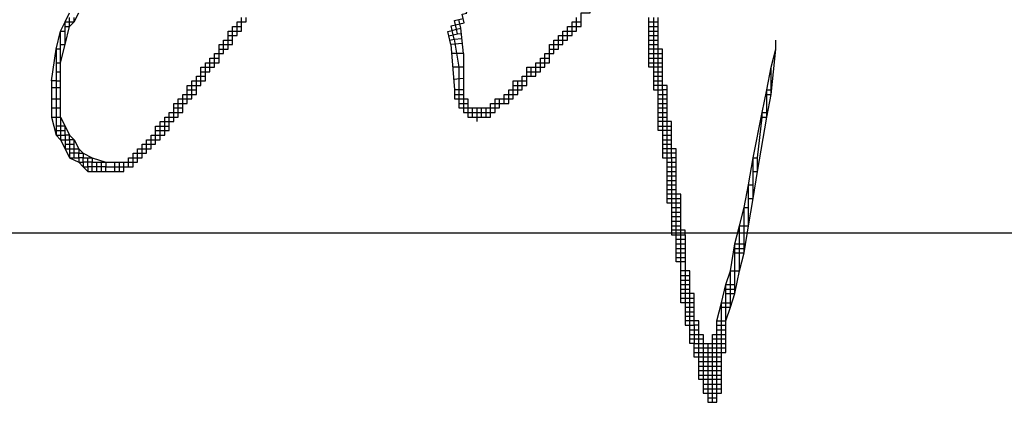
# Model space of a CAD drawing. Extents: x 1073267 to 3357714, y 298596 to 1101993.
# Drawn here: x 1612011 to 1612838, y 312054 to 312375 of the extents above; entities that cross this region are included whole.
import ezdxf

# ---------------------------------------------------------------- set-up
doc = ezdxf.new("R2010")
doc.units = 0
doc.header["$MEASUREMENT"] = 0
doc.layers.get('0').update_dxf_attribs({"linetype": 'CONTINUOUS'})
doc.layers.add('C-SHEET-TTLB', color=11, linetype='CONTINUOUS')

# ---------------------------------------------------------------- blocks, each defined once
blk = doc.blocks.new('_label_A1_2019')
at = {"color": 94, "linetype": 'Continuous'}
blk.add_line((-9045.31, 12908.1), (-2045.31, 12908.1), dxfattribs=at)
blk = doc.blocks.new('钱宝留')
at = {"color": 211, "lineweight": 30}
for p, q in [((-52637.51, 1507250.97), (-52633.71, 1507258.57)), ((-52629.91, 1507250.97), (-52626.11, 1507258.57)), ((-52645.11, 1507228.17), (-52641.31, 1507243.37)), ((-52641.31, 1507243.37), (-52637.51, 1507250.97)), ((-52637.51, 1507231.97), (-52633.71, 1507247.17)), ((-52633.71, 1507247.17), (-52629.91, 1507250.97)), ((-52303.11, 1507224.37), (-52305.22, 1507245.64)), ((-52310.91, 1507236.52), (-52304.38, 1507237.17)), ((-52310.91, 1507236.52), (-52306.91, 1507212.97)), ((-52308.06, 1507241.08), (-52304.8, 1507241.41)), ((-52648.91, 1507201.57), (-52645.11, 1507228.17)), ((-52641.31, 1507216.77), (-52637.51, 1507231.97)), ((-52303.97, 1507233.03), (-52313.75, 1507231.97)), ((-52313.75, 1507231.97), (-52310.71, 1507193.97)), ((-52044.71, 1507212.97), (-52040.91, 1507228.17)), ((-52044.71, 1507190.17), (-52040.91, 1507228.17)), ((-52303.11, 1507224.37), (-52313.14, 1507224.37)), ((-52641.31, 1507171.17), (-52641.31, 1507216.77)), ((-52306.91, 1507212.97), (-52312.23, 1507212.97)), ((-52048.51, 1507193.97), (-52044.71, 1507212.97)), ((-52645.11, 1507209.17), (-52641.31, 1507209.17)), ((-52645.11, 1507201.57), (-52641.31, 1507201.57)), ((-52303.11, 1507203.47), (-52311.42, 1507202.8)), ((-52648.91, 1507195.87), (-52641.31, 1507195.87)), ((-52052.31, 1507174.97), (-52048.51, 1507193.97)), ((-52648.91, 1507186.37), (-52641.31, 1507186.37)), ((-52048.51, 1507171.17), (-52044.71, 1507190.17)), ((-52648.91, 1507178.77), (-52641.31, 1507178.77)), ((-52648.91, 1507171.17), (-52645.11, 1507155.97)), ((-52641.31, 1507171.17), (-52637.51, 1507163.57)), ((-52059.91, 1507136.97), (-52052.31, 1507174.97)), ((-52056.11, 1507125.57), (-52048.51, 1507171.17)), ((-52637.51, 1507163.57), (-52633.71, 1507155.97)), ((-52645.11, 1507155.97), (-52641.31, 1507152.17)), ((-52641.31, 1507152.17), (-52637.51, 1507144.57)), ((-52633.71, 1507155.97), (-52629.91, 1507152.17)), ((-52629.91, 1507152.17), (-52626.11, 1507144.57)), ((-52637.51, 1507144.57), (-52633.71, 1507136.97)), ((-52626.11, 1507144.57), (-52622.31, 1507140.77)), ((-52633.71, 1507136.97), (-52626.11, 1507133.17)), ((-52622.31, 1507140.77), (-52614.71, 1507136.97)), ((-52614.71, 1507136.97), (-52603.31, 1507133.17)), ((-52063.71, 1507114.17), (-52059.91, 1507136.97)), ((-52626.11, 1507133.17), (-52622.31, 1507129.37)), ((-52622.31, 1507129.37), (-52618.51, 1507125.57)), ((-52603.31, 1507133.17), (-52595.71, 1507133.17)), ((-52059.91, 1507102.77), (-52056.11, 1507125.57)), ((-52067.51, 1507095.17), (-52063.71, 1507114.17)), ((-52063.71, 1507079.97), (-52059.91, 1507102.77)), ((-52071.31, 1507079.97), (-52067.51, 1507095.17)), ((-52075.11, 1507064.77), (-52071.31, 1507079.97)), ((-52067.51, 1507057.17), (-52063.71, 1507079.97)), ((-52078.91, 1507041.97), (-52075.11, 1507064.77)), ((-52071.31, 1507041.97), (-52067.51, 1507057.17)), ((-52082.71, 1507030.57), (-52078.91, 1507041.97)), ((-52075.11, 1507022.97), (-52071.31, 1507041.97)), ((-52086.51, 1507015.37), (-52082.71, 1507030.57)), ((-52078.91, 1507011.57), (-52075.11, 1507022.97)), ((-52090.31, 1507000.17), (-52086.51, 1507015.37)), ((-52082.71, 1507000.17), (-52078.91, 1507011.57))]:
    blk.add_line(p, q, dxfattribs=at)
for points in [[(-52116.91, 1507049.57), (-52120.71, 1507049.57), (-52124.51, 1507049.57), (-52124.51, 1507053.37), (-52124.51, 1507057.17), (-52124.51, 1507060.97), (-52124.51, 1507064.77), (-52124.51, 1507068.57), (-52124.51, 1507072.37), (-52124.51, 1507076.17), (-52124.51, 1507079.97), (-52124.51, 1507083.77), (-52124.51, 1507087.57), (-52124.51, 1507091.37), (-52124.51, 1507095.17), (-52124.51, 1507098.97), (-52124.51, 1507102.77), (-52124.51, 1507106.57), (-52124.51, 1507110.37), (-52124.51, 1507114.17), (-52124.51, 1507117.97), (-52124.51, 1507121.77), (-52124.51, 1507125.57), (-52124.51, 1507129.37), (-52124.51, 1507133.17), (-52124.51, 1507136.97), (-52124.51, 1507140.77), (-52124.51, 1507144.57), (-52128.31, 1507144.57), (-52128.31, 1507148.37), (-52128.31, 1507152.17), (-52128.31, 1507155.97), (-52128.31, 1507159.77), (-52132.11, 1507159.77), (-52135.91, 1507159.77), (-52139.71, 1507159.77), (-52139.71, 1507163.57), (-52139.71, 1507167.37), (-52139.71, 1507171.17), (-52139.71, 1507174.97), (-52139.71, 1507178.77), (-52139.71, 1507182.57), (-52139.71, 1507186.37), (-52139.71, 1507190.17), (-52139.71, 1507193.97), (-52139.71, 1507197.77), (-52139.71, 1507201.57), (-52139.71, 1507205.37), (-52139.71, 1507209.17), (-52139.71, 1507212.97), (-52139.71, 1507216.77), (-52139.71, 1507220.57), (-52139.71, 1507224.37), (-52139.71, 1507228.17), (-52139.71, 1507231.97), (-52139.71, 1507235.77), (-52139.71, 1507239.57), (-52139.71, 1507243.37), (-52139.71, 1507247.17), (-52139.71, 1507250.97), (-52139.71, 1507254.77)], [(-52143.51, 1507254.77), (-52143.51, 1507250.97), (-52143.51, 1507247.17), (-52143.51, 1507243.37), (-52143.51, 1507239.57), (-52143.51, 1507235.77), (-52143.51, 1507231.97), (-52143.51, 1507228.17), (-52143.51, 1507224.37), (-52143.51, 1507220.57), (-52143.51, 1507216.77), (-52143.51, 1507212.97), (-52143.51, 1507209.17), (-52143.51, 1507205.37), (-52143.51, 1507201.57), (-52143.51, 1507197.77), (-52143.51, 1507193.97), (-52139.71, 1507193.97), (-52135.91, 1507193.97), (-52135.91, 1507190.17), (-52135.91, 1507186.37), (-52135.91, 1507182.57), (-52135.91, 1507178.77), (-52135.91, 1507174.97), (-52135.91, 1507171.17), (-52135.91, 1507167.37), (-52135.91, 1507163.57), (-52135.91, 1507159.77), (-52135.91, 1507155.97), (-52135.91, 1507152.17), (-52135.91, 1507148.37), (-52135.91, 1507144.57), (-52135.91, 1507140.77), (-52135.91, 1507136.97), (-52132.11, 1507136.97), (-52128.31, 1507136.97), (-52128.31, 1507133.17), (-52128.31, 1507129.37), (-52128.31, 1507125.57), (-52128.31, 1507121.77), (-52128.31, 1507117.97), (-52128.31, 1507114.17), (-52128.31, 1507110.37), (-52128.31, 1507106.57), (-52128.31, 1507102.77), (-52128.31, 1507098.97), (-52128.31, 1507095.17), (-52128.31, 1507091.37), (-52128.31, 1507087.57), (-52128.31, 1507083.77), (-52128.31, 1507079.97), (-52128.31, 1507076.17), (-52128.31, 1507072.37), (-52124.51, 1507072.37), (-52120.71, 1507072.37), (-52116.91, 1507072.37), (-52116.91, 1507068.57), (-52116.91, 1507064.77), (-52116.91, 1507060.97), (-52116.91, 1507057.17), (-52116.91, 1507053.37), (-52116.91, 1507049.57), (-52116.91, 1507045.77), (-52116.91, 1507041.97), (-52116.91, 1507038.17), (-52116.91, 1507034.37), (-52116.91, 1507030.57), (-52116.91, 1507026.77), (-52116.91, 1507022.97), (-52116.91, 1507019.17), (-52116.91, 1507015.37), (-52116.91, 1507011.57), (-52116.91, 1507007.77), (-52116.91, 1507003.97), (-52116.91, 1507000.17), (-52116.91, 1506996.37), (-52113.11, 1506996.37), (-52109.31, 1506996.37), (-52109.31, 1506992.57), (-52109.31, 1506988.77), (-52109.31, 1506984.97), (-52109.31, 1506981.17), (-52105.51, 1506981.17), (-52101.71, 1506981.17), (-52101.71, 1506977.37), (-52101.71, 1506973.57), (-52101.71, 1506969.77), (-52101.71, 1506965.97), (-52101.71, 1506962.17), (-52101.71, 1506958.37), (-52101.71, 1506954.57), (-52101.71, 1506950.77), (-52101.71, 1506946.97), (-52101.71, 1506943.17), (-52101.71, 1506939.37), (-52097.91, 1506939.37), (-52094.11, 1506939.37), (-52090.31, 1506939.37), (-52086.51, 1506939.37), (-52086.51, 1506943.17), (-52086.51, 1506946.97), (-52086.51, 1506950.77), (-52086.51, 1506954.57), (-52086.51, 1506958.37), (-52086.51, 1506962.17), (-52086.51, 1506965.97), (-52086.51, 1506969.77), (-52086.51, 1506973.57), (-52086.51, 1506977.37), (-52086.51, 1506981.17), (-52086.51, 1506984.97), (-52086.51, 1506988.77), (-52086.51, 1506992.57), (-52086.51, 1506996.37), (-52086.51, 1507000.17), (-52086.51, 1507003.97), (-52086.51, 1507007.77), (-52086.51, 1507011.57), (-52086.51, 1507015.37), (-52082.71, 1507015.37), (-52082.71, 1507019.17), (-52082.71, 1507022.97), (-52082.71, 1507026.77), (-52082.71, 1507030.57), (-52078.91, 1507030.57), (-52075.11, 1507030.57)], [(-52315.47, 1507239.37), (-52316.32, 1507243.07), (-52312.62, 1507243.93), (-52313.48, 1507247.63), (-52309.77, 1507248.49), (-52310.63, 1507252.19), (-52306.93, 1507253.05)], [(-52313.75, 1507231.97), (-52314.61, 1507235.67), (-52310.91, 1507236.52), (-52311.76, 1507240.23), (-52308.06, 1507241.08), (-52308.92, 1507244.79), (-52305.22, 1507245.64), (-52306.07, 1507249.34), (-52302.37, 1507250.2), (-52303.23, 1507253.9)], [(-52508.31, 1507228.17), (-52504.51, 1507228.17), (-52504.51, 1507231.97), (-52500.71, 1507231.97), (-52496.91, 1507231.97), (-52496.91, 1507235.77), (-52496.91, 1507239.57), (-52496.91, 1507243.37), (-52493.11, 1507243.37), (-52489.31, 1507243.37), (-52489.31, 1507247.17), (-52489.31, 1507250.97), (-52485.51, 1507250.97), (-52485.51, 1507254.77)], [(-52086.51, 1506950.77), (-52090.31, 1506950.77), (-52094.11, 1506950.77), (-52097.91, 1506950.77), (-52101.71, 1506950.77), (-52105.51, 1506950.77), (-52105.51, 1506954.57), (-52105.51, 1506958.37), (-52105.51, 1506962.17), (-52105.51, 1506965.97), (-52105.51, 1506969.77), (-52105.51, 1506973.57), (-52105.51, 1506977.37), (-52105.51, 1506981.17), (-52105.51, 1506984.97), (-52105.51, 1506988.77), (-52105.51, 1506992.57), (-52105.51, 1506996.37), (-52105.51, 1507000.17), (-52109.31, 1507000.17), (-52109.31, 1507003.97), (-52109.31, 1507007.77), (-52109.31, 1507011.57), (-52109.31, 1507015.37), (-52113.11, 1507015.37), (-52116.91, 1507015.37), (-52120.71, 1507015.37), (-52120.71, 1507019.17), (-52120.71, 1507022.97), (-52120.71, 1507026.77), (-52120.71, 1507030.57), (-52120.71, 1507034.37), (-52120.71, 1507038.17), (-52120.71, 1507041.97), (-52120.71, 1507045.77), (-52120.71, 1507049.57), (-52120.71, 1507053.37), (-52120.71, 1507057.17), (-52120.71, 1507060.97), (-52120.71, 1507064.77), (-52120.71, 1507068.57), (-52120.71, 1507072.37), (-52120.71, 1507076.17), (-52120.71, 1507079.97), (-52120.71, 1507083.77), (-52120.71, 1507087.57), (-52120.71, 1507091.37), (-52120.71, 1507095.17), (-52120.71, 1507098.97), (-52124.51, 1507098.97), (-52128.31, 1507098.97), (-52132.11, 1507098.97), (-52132.11, 1507102.77), (-52132.11, 1507106.57), (-52132.11, 1507110.37), (-52132.11, 1507114.17), (-52132.11, 1507117.97), (-52132.11, 1507121.77), (-52132.11, 1507125.57), (-52132.11, 1507129.37), (-52132.11, 1507133.17), (-52132.11, 1507136.97), (-52132.11, 1507140.77), (-52132.11, 1507144.57), (-52132.11, 1507148.37), (-52132.11, 1507152.17), (-52132.11, 1507155.97), (-52132.11, 1507159.77), (-52132.11, 1507163.57), (-52132.11, 1507167.37), (-52132.11, 1507171.17), (-52132.11, 1507174.97), (-52132.11, 1507178.77), (-52132.11, 1507182.57), (-52132.11, 1507186.37), (-52132.11, 1507190.17), (-52132.11, 1507193.97), (-52132.11, 1507197.77), (-52135.91, 1507197.77), (-52135.91, 1507201.57), (-52135.91, 1507205.37), (-52135.91, 1507209.17), (-52135.91, 1507212.97), (-52139.71, 1507212.97), (-52143.51, 1507212.97), (-52147.31, 1507212.97), (-52147.31, 1507216.77), (-52147.31, 1507220.57), (-52147.31, 1507224.37), (-52147.31, 1507228.17), (-52147.31, 1507231.97), (-52147.31, 1507235.77), (-52147.31, 1507239.57), (-52147.31, 1507243.37), (-52147.31, 1507247.17), (-52147.31, 1507250.97), (-52147.31, 1507254.77)], [(-52249.91, 1507209.17), (-52246.11, 1507209.17), (-52242.31, 1507209.17), (-52242.31, 1507212.97), (-52242.31, 1507216.77), (-52238.51, 1507216.77), (-52238.51, 1507220.57), (-52234.71, 1507220.57), (-52234.71, 1507224.37), (-52230.91, 1507224.37), (-52230.91, 1507228.17), (-52230.91, 1507231.97), (-52227.11, 1507231.97), (-52227.11, 1507235.77), (-52223.31, 1507235.77), (-52223.31, 1507239.57), (-52219.51, 1507239.57), (-52219.51, 1507243.37), (-52215.71, 1507243.37), (-52215.71, 1507247.17), (-52211.91, 1507247.17), (-52211.91, 1507250.97), (-52208.11, 1507250.97), (-52208.11, 1507254.77)], [(-52645.11, 1507216.77), (-52641.31, 1507216.77), (-52641.31, 1507220.57), (-52641.31, 1507224.37), (-52641.31, 1507228.17), (-52641.31, 1507231.97), (-52637.51, 1507231.97), (-52637.51, 1507235.77), (-52637.51, 1507239.57), (-52637.51, 1507243.37), (-52637.51, 1507247.17), (-52637.51, 1507250.97), (-52633.71, 1507250.97), (-52633.71, 1507254.77)], [(-52314.61, 1507235.67), (-52315.47, 1507239.37), (-52311.76, 1507240.23), (-52312.62, 1507243.93), (-52308.92, 1507244.79), (-52309.77, 1507248.49), (-52306.07, 1507249.34), (-52306.93, 1507253.05), (-52303.23, 1507253.9), (-52304.08, 1507257.61), (-52300.38, 1507258.46), (-52301.24, 1507262.16), (-52297.54, 1507263.02), (-52298.39, 1507266.72), (-52294.69, 1507267.58), (-52295.55, 1507271.28), (-52291.84, 1507272.14), (-52292.7, 1507275.84), (-52289, 1507276.7), (-52289.85, 1507280.4)], [(-52641.31, 1507228.17), (-52645.11, 1507228.17), (-52645.11, 1507224.37), (-52645.11, 1507220.57), (-52645.11, 1507216.77), (-52645.11, 1507201.57), (-52645.11, 1507197.77), (-52645.11, 1507193.97), (-52645.11, 1507190.17), (-52645.11, 1507186.37), (-52645.11, 1507182.57), (-52645.11, 1507178.77), (-52645.11, 1507174.97), (-52645.11, 1507171.17), (-52645.11, 1507167.37), (-52645.11, 1507163.57), (-52645.11, 1507159.77), (-52645.11, 1507155.97), (-52641.31, 1507155.97), (-52637.51, 1507155.97), (-52637.51, 1507152.17), (-52633.71, 1507152.17), (-52633.71, 1507148.37), (-52633.71, 1507144.57), (-52629.91, 1507144.57), (-52626.11, 1507144.57), (-52626.11, 1507140.77), (-52622.31, 1507140.77), (-52622.31, 1507136.97), (-52614.71, 1507136.97), (-52614.71, 1507133.17), (-52603.31, 1507133.17), (-52603.31, 1507129.37), (-52595.71, 1507129.37), (-52595.71, 1507133.17), (-52584.31, 1507133.17), (-52580.51, 1507133.17), (-52580.51, 1507136.97), (-52576.71, 1507136.97), (-52576.71, 1507140.77), (-52572.91, 1507140.77), (-52572.91, 1507144.57), (-52569.11, 1507144.57), (-52569.11, 1507148.37), (-52565.31, 1507148.37), (-52565.31, 1507152.17), (-52561.51, 1507152.17), (-52561.51, 1507155.97), (-52557.71, 1507155.97), (-52557.71, 1507159.77), (-52553.91, 1507159.77), (-52550.11, 1507159.77), (-52550.11, 1507163.57), (-52550.11, 1507167.37), (-52550.11, 1507171.17), (-52546.31, 1507171.17), (-52546.31, 1507174.97), (-52542.51, 1507174.97), (-52542.51, 1507178.77), (-52542.51, 1507182.57), (-52538.71, 1507182.57), (-52534.91, 1507182.57), (-52534.91, 1507186.37), (-52534.91, 1507190.17), (-52531.11, 1507190.17), (-52531.11, 1507193.97), (-52531.11, 1507197.77), (-52527.31, 1507197.77), (-52527.31, 1507201.57), (-52523.51, 1507201.57), (-52519.71, 1507201.57), (-52519.71, 1507205.37), (-52519.71, 1507209.17), (-52519.71, 1507212.97), (-52515.91, 1507212.97), (-52515.91, 1507216.77), (-52512.11, 1507216.77), (-52508.31, 1507216.77), (-52508.31, 1507220.57), (-52508.31, 1507224.37), (-52508.31, 1507228.17), (-52508.31, 1507231.97), (-52504.51, 1507231.97), (-52504.51, 1507235.77), (-52500.71, 1507235.77), (-52500.71, 1507239.57), (-52500.71, 1507243.37), (-52496.91, 1507243.37), (-52496.91, 1507247.17), (-52493.11, 1507247.17), (-52493.11, 1507250.97), (-52489.31, 1507250.97), (-52489.31, 1507254.77)], [(-52230.91, 1507228.17), (-52227.11, 1507228.17), (-52227.11, 1507231.97), (-52223.31, 1507231.97), (-52223.31, 1507235.77), (-52219.51, 1507235.77), (-52219.51, 1507239.57), (-52215.71, 1507239.57), (-52215.71, 1507243.37), (-52211.91, 1507243.37), (-52208.11, 1507243.37), (-52208.11, 1507247.17), (-52204.31, 1507247.17), (-52204.31, 1507250.97), (-52204.31, 1507254.77), (-52204.31, 1507258.57), (-52200.51, 1507258.57), (-52196.71, 1507258.57), (-52196.71, 1507262.37), (-52192.91, 1507262.37)], [(-52637.51, 1507247.17), (-52633.71, 1507247.17), (-52633.71, 1507250.97), (-52629.91, 1507250.97), (-52629.91, 1507254.77)], [(-52641.31, 1507231.97), (-52641.31, 1507235.77), (-52641.31, 1507239.57), (-52641.31, 1507243.37), (-52637.51, 1507243.37)], [(-52500.71, 1507239.57), (-52496.91, 1507239.57), (-52493.11, 1507239.57), (-52493.11, 1507243.37), (-52493.11, 1507247.17), (-52489.31, 1507247.17)], [(-52303.11, 1507212.97), (-52306.91, 1507212.97), (-52306.91, 1507209.17), (-52306.91, 1507205.37), (-52306.91, 1507201.57), (-52306.91, 1507197.77), (-52306.91, 1507193.97), (-52306.91, 1507190.17), (-52306.91, 1507186.37), (-52306.91, 1507182.57), (-52306.91, 1507178.77), (-52303.11, 1507178.77), (-52303.11, 1507174.97), (-52299.31, 1507174.97), (-52299.31, 1507171.17), (-52295.51, 1507171.17), (-52291.71, 1507171.17), (-52287.91, 1507171.17), (-52284.11, 1507171.17), (-52280.31, 1507171.17), (-52280.31, 1507174.97), (-52280.31, 1507178.77), (-52280.31, 1507182.57), (-52276.51, 1507182.57), (-52276.51, 1507186.37), (-52268.91, 1507186.37), (-52268.91, 1507190.17), (-52265.11, 1507190.17), (-52265.11, 1507193.97), (-52261.31, 1507193.97), (-52261.31, 1507197.77), (-52261.31, 1507201.57), (-52253.71, 1507201.57), (-52253.71, 1507205.37), (-52249.91, 1507205.37), (-52249.91, 1507209.17), (-52249.91, 1507212.97), (-52242.31, 1507212.97), (-52238.51, 1507212.97), (-52238.51, 1507216.77), (-52234.71, 1507216.77), (-52230.91, 1507216.77), (-52230.91, 1507220.57), (-52230.91, 1507224.37), (-52227.11, 1507224.37), (-52227.11, 1507228.17), (-52223.31, 1507228.17), (-52223.31, 1507231.97), (-52219.51, 1507231.97), (-52219.51, 1507235.77), (-52215.71, 1507235.77), (-52215.71, 1507239.57), (-52211.91, 1507239.57), (-52211.91, 1507243.37), (-52211.91, 1507247.17), (-52208.11, 1507247.17), (-52208.11, 1507250.97), (-52204.31, 1507250.97)], [(-52147.31, 1507250.97), (-52143.51, 1507250.97), (-52139.71, 1507250.97)], [(-52147.31, 1507247.17), (-52143.51, 1507247.17), (-52139.71, 1507247.17)], [(-52147.31, 1507243.37), (-52143.51, 1507243.37), (-52139.71, 1507243.37)], [(-52584.31, 1507129.37), (-52584.31, 1507133.17), (-52584.31, 1507136.97), (-52580.51, 1507136.97), (-52580.51, 1507140.77), (-52576.71, 1507140.77), (-52576.71, 1507144.57), (-52572.91, 1507144.57), (-52572.91, 1507148.37), (-52569.11, 1507148.37), (-52569.11, 1507152.17), (-52565.31, 1507152.17), (-52565.31, 1507155.97), (-52561.51, 1507155.97), (-52561.51, 1507159.77), (-52561.51, 1507163.57), (-52557.71, 1507163.57), (-52557.71, 1507167.37), (-52553.91, 1507167.37), (-52553.91, 1507171.17), (-52550.11, 1507171.17), (-52550.11, 1507174.97), (-52546.31, 1507174.97), (-52546.31, 1507178.77), (-52546.31, 1507182.57), (-52542.51, 1507182.57), (-52542.51, 1507186.37), (-52538.71, 1507186.37), (-52538.71, 1507190.17), (-52534.91, 1507190.17), (-52534.91, 1507193.97), (-52534.91, 1507197.77), (-52531.11, 1507197.77), (-52531.11, 1507201.57), (-52527.31, 1507201.57), (-52527.31, 1507205.37), (-52523.51, 1507205.37), (-52523.51, 1507209.17), (-52523.51, 1507212.97), (-52519.71, 1507212.97), (-52519.71, 1507216.77), (-52515.91, 1507216.77), (-52515.91, 1507220.57), (-52512.11, 1507220.57), (-52512.11, 1507224.37), (-52508.31, 1507224.37), (-52504.51, 1507224.37), (-52504.51, 1507228.17), (-52500.71, 1507228.17), (-52500.71, 1507231.97), (-52500.71, 1507235.77), (-52496.91, 1507235.77)], [(-52147.31, 1507239.57), (-52143.51, 1507239.57), (-52139.71, 1507239.57)], [(-52147.31, 1507235.77), (-52143.51, 1507235.77), (-52139.71, 1507235.77)], [(-52040.91, 1507228.17), (-52040.91, 1507235.77)], [(-52147.31, 1507231.97), (-52143.51, 1507231.97), (-52139.71, 1507231.97)], [(-52135.91, 1507212.97), (-52135.91, 1507216.77), (-52135.91, 1507220.57), (-52135.91, 1507224.37), (-52135.91, 1507228.17), (-52139.71, 1507228.17), (-52143.51, 1507228.17), (-52147.31, 1507228.17)], [(-52523.51, 1507209.17), (-52519.71, 1507209.17), (-52515.91, 1507209.17), (-52515.91, 1507212.97), (-52512.11, 1507212.97), (-52512.11, 1507216.77), (-52512.11, 1507220.57), (-52508.31, 1507220.57)], [(-52303.11, 1507224.37), (-52303.11, 1507212.97), (-52303.11, 1507209.17), (-52303.11, 1507205.37), (-52303.11, 1507201.57), (-52303.11, 1507197.77), (-52303.11, 1507193.97), (-52303.11, 1507190.17), (-52303.11, 1507186.37), (-52303.11, 1507182.57), (-52303.11, 1507178.77), (-52299.31, 1507178.77), (-52299.31, 1507174.97), (-52295.51, 1507174.97), (-52291.71, 1507174.97), (-52287.91, 1507174.97), (-52284.11, 1507174.97), (-52280.31, 1507174.97), (-52276.51, 1507174.97), (-52276.51, 1507178.77), (-52272.71, 1507178.77), (-52272.71, 1507182.57), (-52268.91, 1507182.57), (-52265.11, 1507182.57), (-52265.11, 1507186.37), (-52261.31, 1507186.37), (-52261.31, 1507190.17), (-52257.51, 1507190.17), (-52257.51, 1507193.97), (-52253.71, 1507193.97), (-52253.71, 1507197.77), (-52253.71, 1507201.57), (-52249.91, 1507201.57)], [(-52261.31, 1507197.77), (-52257.51, 1507197.77), (-52253.71, 1507197.77), (-52249.91, 1507197.77), (-52249.91, 1507201.57), (-52249.91, 1507205.37), (-52246.11, 1507205.37), (-52242.31, 1507205.37), (-52242.31, 1507209.17), (-52238.51, 1507209.17), (-52238.51, 1507212.97), (-52234.71, 1507212.97), (-52234.71, 1507216.77), (-52234.71, 1507220.57), (-52230.91, 1507220.57)], [(-52147.31, 1507224.37), (-52143.51, 1507224.37), (-52139.71, 1507224.37), (-52135.91, 1507224.37)], [(-52147.31, 1507220.57), (-52143.51, 1507220.57), (-52139.71, 1507220.57), (-52135.91, 1507220.57)], [(-52246.11, 1507205.37), (-52246.11, 1507209.17), (-52246.11, 1507212.97)], [(-52147.31, 1507216.77), (-52143.51, 1507216.77), (-52139.71, 1507216.77), (-52135.91, 1507216.77)], [(-52075.11, 1507057.17), (-52071.31, 1507057.17), (-52067.51, 1507057.17), (-52067.51, 1507060.97), (-52067.51, 1507064.77), (-52067.51, 1507068.57), (-52067.51, 1507072.37), (-52067.51, 1507076.17), (-52067.51, 1507079.97), (-52063.71, 1507079.97), (-52063.71, 1507083.77), (-52063.71, 1507087.57), (-52063.71, 1507091.37), (-52063.71, 1507095.17), (-52063.71, 1507102.77), (-52059.91, 1507102.77), (-52059.91, 1507106.57), (-52059.91, 1507110.37), (-52059.91, 1507114.17), (-52059.91, 1507125.57), (-52056.11, 1507125.57), (-52056.11, 1507129.37), (-52056.11, 1507133.17), (-52056.11, 1507136.97), (-52052.31, 1507171.17), (-52048.51, 1507171.17), (-52048.51, 1507174.97), (-52048.51, 1507190.17), (-52044.71, 1507190.17), (-52044.71, 1507193.97), (-52044.71, 1507212.97)], [(-52645.11, 1507201.57), (-52648.91, 1507201.57), (-52648.91, 1507197.77), (-52648.91, 1507193.97), (-52648.91, 1507190.17), (-52648.91, 1507186.37), (-52648.91, 1507182.57), (-52648.91, 1507178.77), (-52648.91, 1507174.97), (-52648.91, 1507171.17), (-52645.11, 1507171.17), (-52641.31, 1507171.17), (-52641.31, 1507167.37), (-52641.31, 1507163.57), (-52641.31, 1507159.77), (-52641.31, 1507155.97), (-52641.31, 1507152.17), (-52637.51, 1507152.17), (-52637.51, 1507148.37), (-52637.51, 1507144.57), (-52633.71, 1507144.57), (-52633.71, 1507140.77), (-52633.71, 1507136.97), (-52629.91, 1507136.97), (-52626.11, 1507136.97), (-52626.11, 1507133.17), (-52622.31, 1507133.17), (-52622.31, 1507129.37), (-52618.51, 1507129.37), (-52618.51, 1507125.57), (-52614.71, 1507125.57), (-52610.91, 1507125.57), (-52607.11, 1507125.57)], [(-52561.51, 1507159.77), (-52557.71, 1507159.77), (-52557.71, 1507163.57), (-52553.91, 1507163.57), (-52553.91, 1507167.37), (-52550.11, 1507167.37), (-52546.31, 1507167.37), (-52546.31, 1507171.17), (-52542.51, 1507171.17), (-52542.51, 1507174.97), (-52538.71, 1507174.97), (-52538.71, 1507178.77), (-52538.71, 1507182.57), (-52538.71, 1507186.37), (-52534.91, 1507186.37), (-52531.11, 1507186.37), (-52531.11, 1507190.17), (-52527.31, 1507190.17), (-52527.31, 1507193.97), (-52527.31, 1507197.77), (-52523.51, 1507197.77), (-52523.51, 1507201.57), (-52523.51, 1507205.37), (-52519.71, 1507205.37)], [(-52268.91, 1507182.57), (-52268.91, 1507186.37), (-52265.11, 1507186.37), (-52265.11, 1507190.17), (-52261.31, 1507190.17), (-52261.31, 1507193.97), (-52257.51, 1507193.97), (-52257.51, 1507197.77), (-52257.51, 1507201.57)], [(-52143.51, 1507209.17), (-52139.71, 1507209.17), (-52135.91, 1507209.17)], [(-52143.51, 1507205.37), (-52139.71, 1507205.37), (-52135.91, 1507205.37)], [(-52143.51, 1507201.57), (-52139.71, 1507201.57), (-52135.91, 1507201.57)], [(-52534.91, 1507193.97), (-52531.11, 1507193.97), (-52527.31, 1507193.97)], [(-52303.11, 1507193.97), (-52306.91, 1507193.97), (-52310.71, 1507193.97), (-52310.71, 1507190.17), (-52310.71, 1507186.37), (-52306.91, 1507186.37), (-52303.11, 1507186.37), (-52299.31, 1507186.37), (-52299.31, 1507182.57), (-52299.31, 1507178.77), (-52280.31, 1507178.77), (-52276.51, 1507178.77), (-52276.51, 1507182.57), (-52272.71, 1507182.57), (-52272.71, 1507186.37)], [(-52132.11, 1507193.97), (-52135.91, 1507193.97), (-52135.91, 1507197.77), (-52139.71, 1507197.77), (-52143.51, 1507197.77)], [(-52048.51, 1507190.17), (-52048.51, 1507193.97), (-52044.71, 1507193.97)], [(-52310.71, 1507190.17), (-52306.91, 1507190.17), (-52303.11, 1507190.17)], [(-52139.71, 1507190.17), (-52135.91, 1507190.17), (-52132.11, 1507190.17)], [(-52139.71, 1507186.37), (-52135.91, 1507186.37), (-52132.11, 1507186.37)], [(-52546.31, 1507178.77), (-52542.51, 1507178.77), (-52538.71, 1507178.77)], [(-52306.91, 1507182.57), (-52303.11, 1507182.57), (-52299.31, 1507182.57)], [(-52295.51, 1507171.17), (-52295.51, 1507174.97), (-52295.51, 1507178.77)], [(-52291.71, 1507167.37), (-52291.71, 1507171.17), (-52291.71, 1507174.97), (-52291.71, 1507178.77)], [(-52287.91, 1507171.17), (-52287.91, 1507174.97), (-52287.91, 1507178.77)], [(-52284.11, 1507171.17), (-52284.11, 1507174.97), (-52284.11, 1507178.77)], [(-52139.71, 1507182.57), (-52135.91, 1507182.57), (-52132.11, 1507182.57)], [(-52139.71, 1507178.77), (-52135.91, 1507178.77), (-52132.11, 1507178.77)], [(-52139.71, 1507174.97), (-52135.91, 1507174.97), (-52132.11, 1507174.97)], [(-52139.71, 1507171.17), (-52135.91, 1507171.17), (-52132.11, 1507171.17)], [(-52052.31, 1507171.17), (-52052.31, 1507174.97), (-52048.51, 1507174.97)], [(-52629.91, 1507136.97), (-52629.91, 1507140.77), (-52629.91, 1507144.57), (-52629.91, 1507148.37), (-52629.91, 1507152.17), (-52633.71, 1507152.17), (-52633.71, 1507155.97), (-52637.51, 1507155.97), (-52637.51, 1507159.77), (-52637.51, 1507163.57), (-52641.31, 1507163.57), (-52645.11, 1507163.57)], [(-52595.71, 1507125.57), (-52595.71, 1507129.37), (-52591.91, 1507129.37), (-52588.11, 1507129.37), (-52584.31, 1507129.37), (-52580.51, 1507129.37), (-52580.51, 1507133.17), (-52576.71, 1507133.17), (-52576.71, 1507136.97), (-52572.91, 1507136.97), (-52572.91, 1507140.77), (-52569.11, 1507140.77), (-52569.11, 1507144.57), (-52565.31, 1507144.57), (-52565.31, 1507148.37), (-52561.51, 1507148.37), (-52561.51, 1507152.17), (-52557.71, 1507152.17), (-52557.71, 1507155.97), (-52553.91, 1507155.97), (-52553.91, 1507159.77), (-52553.91, 1507163.57), (-52550.11, 1507163.57)], [(-52128.31, 1507159.77), (-52128.31, 1507163.57), (-52128.31, 1507167.37), (-52132.11, 1507167.37), (-52135.91, 1507167.37), (-52139.71, 1507167.37)], [(-52139.71, 1507163.57), (-52135.91, 1507163.57), (-52132.11, 1507163.57), (-52128.31, 1507163.57)], [(-52645.11, 1507159.77), (-52641.31, 1507159.77), (-52637.51, 1507159.77)], [(-52135.91, 1507155.97), (-52132.11, 1507155.97), (-52128.31, 1507155.97)], [(-52135.91, 1507152.17), (-52132.11, 1507152.17), (-52128.31, 1507152.17)], [(-52637.51, 1507148.37), (-52633.71, 1507148.37), (-52629.91, 1507148.37)], [(-52135.91, 1507148.37), (-52132.11, 1507148.37), (-52128.31, 1507148.37)], [(-52124.51, 1507140.77), (-52128.31, 1507140.77), (-52128.31, 1507144.57), (-52132.11, 1507144.57), (-52135.91, 1507144.57)], [(-52607.11, 1507133.17), (-52607.11, 1507129.37), (-52607.11, 1507125.57), (-52603.31, 1507125.57), (-52603.31, 1507129.37), (-52607.11, 1507129.37), (-52610.91, 1507129.37), (-52614.71, 1507129.37), (-52614.71, 1507133.17), (-52618.51, 1507133.17), (-52622.31, 1507133.17), (-52622.31, 1507136.97), (-52626.11, 1507136.97), (-52626.11, 1507140.77), (-52629.91, 1507140.77), (-52633.71, 1507140.77)], [(-52614.71, 1507125.57), (-52614.71, 1507129.37), (-52618.51, 1507129.37), (-52618.51, 1507133.17), (-52618.51, 1507136.97)], [(-52124.51, 1507136.97), (-52128.31, 1507136.97), (-52128.31, 1507140.77), (-52132.11, 1507140.77), (-52135.91, 1507140.77)], [(-52059.91, 1507125.57), (-52059.91, 1507129.37), (-52059.91, 1507133.17), (-52059.91, 1507136.97), (-52056.11, 1507136.97)], [(-52610.91, 1507125.57), (-52610.91, 1507129.37), (-52610.91, 1507133.17)], [(-52603.31, 1507125.57), (-52599.51, 1507125.57), (-52595.71, 1507125.57), (-52591.91, 1507125.57), (-52588.11, 1507125.57), (-52588.11, 1507129.37), (-52588.11, 1507133.17)], [(-52591.91, 1507125.57), (-52591.91, 1507129.37), (-52591.91, 1507133.17)], [(-52132.11, 1507133.17), (-52128.31, 1507133.17), (-52124.51, 1507133.17)], [(-52132.11, 1507129.37), (-52128.31, 1507129.37), (-52124.51, 1507129.37)], [(-52132.11, 1507125.57), (-52128.31, 1507125.57), (-52124.51, 1507125.57)], [(-52132.11, 1507121.77), (-52128.31, 1507121.77), (-52124.51, 1507121.77)], [(-52132.11, 1507117.97), (-52128.31, 1507117.97), (-52124.51, 1507117.97)], [(-52132.11, 1507114.17), (-52128.31, 1507114.17), (-52124.51, 1507114.17)], [(-52063.71, 1507102.77), (-52063.71, 1507106.57), (-52063.71, 1507110.37), (-52063.71, 1507114.17), (-52059.91, 1507114.17)], [(-52132.11, 1507110.37), (-52128.31, 1507110.37), (-52124.51, 1507110.37)], [(-52120.71, 1507098.97), (-52120.71, 1507102.77), (-52120.71, 1507106.57), (-52124.51, 1507106.57), (-52128.31, 1507106.57), (-52132.11, 1507106.57)], [(-52132.11, 1507102.77), (-52128.31, 1507102.77), (-52124.51, 1507102.77), (-52120.71, 1507102.77)], [(-52128.31, 1507095.17), (-52124.51, 1507095.17), (-52120.71, 1507095.17)], [(-52097.91, 1506981.17), (-52097.91, 1506977.37), (-52097.91, 1506973.57), (-52097.91, 1506969.77), (-52097.91, 1506965.97), (-52097.91, 1506962.17), (-52097.91, 1506958.37), (-52097.91, 1506954.57), (-52097.91, 1506950.77), (-52097.91, 1506946.97), (-52097.91, 1506943.17), (-52097.91, 1506939.37), (-52097.91, 1506935.57), (-52097.91, 1506931.77), (-52094.11, 1506931.77), (-52090.31, 1506931.77), (-52090.31, 1506935.57), (-52090.31, 1506939.37), (-52090.31, 1506943.17), (-52090.31, 1506946.97), (-52090.31, 1506950.77), (-52090.31, 1506954.57), (-52090.31, 1506958.37), (-52090.31, 1506962.17), (-52090.31, 1506965.97), (-52090.31, 1506969.77), (-52090.31, 1506973.57), (-52086.51, 1506973.57), (-52082.71, 1506973.57), (-52082.71, 1506977.37), (-52082.71, 1506981.17), (-52082.71, 1506984.97), (-52082.71, 1506988.77), (-52082.71, 1506992.57), (-52082.71, 1506996.37), (-52082.71, 1507000.17), (-52082.71, 1507003.97), (-52082.71, 1507007.77), (-52082.71, 1507011.57), (-52078.91, 1507011.57), (-52078.91, 1507015.37), (-52078.91, 1507019.17), (-52078.91, 1507022.97), (-52078.91, 1507026.77), (-52078.91, 1507030.57), (-52078.91, 1507034.37), (-52078.91, 1507038.17), (-52078.91, 1507041.97), (-52075.11, 1507041.97), (-52071.31, 1507041.97), (-52071.31, 1507045.77), (-52071.31, 1507049.57), (-52071.31, 1507053.37), (-52071.31, 1507057.17), (-52071.31, 1507060.97), (-52071.31, 1507064.77), (-52071.31, 1507068.57), (-52071.31, 1507072.37), (-52071.31, 1507076.17), (-52071.31, 1507079.97), (-52067.51, 1507079.97), (-52067.51, 1507083.77), (-52067.51, 1507087.57), (-52067.51, 1507091.37), (-52067.51, 1507095.17), (-52063.71, 1507095.17)], [(-52128.31, 1507091.37), (-52124.51, 1507091.37), (-52120.71, 1507091.37)], [(-52128.31, 1507087.57), (-52124.51, 1507087.57), (-52120.71, 1507087.57)], [(-52128.31, 1507083.77), (-52124.51, 1507083.77), (-52120.71, 1507083.77)], [(-52128.31, 1507079.97), (-52124.51, 1507079.97), (-52120.71, 1507079.97)], [(-52116.91, 1507072.37), (-52116.91, 1507076.17), (-52120.71, 1507076.17), (-52124.51, 1507076.17), (-52128.31, 1507076.17)], [(-52124.51, 1507068.57), (-52120.71, 1507068.57), (-52116.91, 1507068.57)], [(-52124.51, 1507064.77), (-52120.71, 1507064.77), (-52116.91, 1507064.77)], [(-52124.51, 1507060.97), (-52120.71, 1507060.97), (-52116.91, 1507060.97)], [(-52082.71, 1507022.97), (-52078.91, 1507022.97), (-52075.11, 1507022.97), (-52075.11, 1507026.77), (-52075.11, 1507030.57), (-52075.11, 1507034.37), (-52075.11, 1507038.17), (-52075.11, 1507041.97), (-52075.11, 1507045.77), (-52075.11, 1507049.57), (-52075.11, 1507053.37), (-52075.11, 1507057.17), (-52075.11, 1507060.97), (-52075.11, 1507064.77), (-52071.31, 1507064.77), (-52067.51, 1507064.77)], [(-52075.11, 1507060.97), (-52071.31, 1507060.97), (-52067.51, 1507060.97)], [(-52124.51, 1507057.17), (-52120.71, 1507057.17), (-52116.91, 1507057.17)], [(-52124.51, 1507053.37), (-52120.71, 1507053.37), (-52116.91, 1507053.37)], [(-52086.51, 1506969.77), (-52090.31, 1506969.77), (-52094.11, 1506969.77), (-52097.91, 1506969.77), (-52101.71, 1506969.77), (-52105.51, 1506969.77), (-52109.31, 1506969.77), (-52109.31, 1506973.57), (-52109.31, 1506977.37), (-52109.31, 1506981.17), (-52113.11, 1506981.17), (-52113.11, 1506984.97), (-52113.11, 1506988.77), (-52113.11, 1506992.57), (-52113.11, 1506996.37), (-52113.11, 1507000.17), (-52113.11, 1507003.97), (-52113.11, 1507007.77), (-52113.11, 1507011.57), (-52113.11, 1507015.37), (-52113.11, 1507019.17), (-52113.11, 1507022.97), (-52113.11, 1507026.77), (-52113.11, 1507030.57), (-52113.11, 1507034.37), (-52113.11, 1507038.17), (-52113.11, 1507041.97), (-52116.91, 1507041.97), (-52120.71, 1507041.97)], [(-52120.71, 1507038.17), (-52116.91, 1507038.17), (-52113.11, 1507038.17)], [(-52120.71, 1507034.37), (-52116.91, 1507034.37), (-52113.11, 1507034.37)], [(-52120.71, 1507030.57), (-52116.91, 1507030.57), (-52113.11, 1507030.57)], [(-52120.71, 1507026.77), (-52116.91, 1507026.77), (-52113.11, 1507026.77)], [(-52109.31, 1507015.37), (-52109.31, 1507019.17), (-52109.31, 1507022.97), (-52113.11, 1507022.97), (-52116.91, 1507022.97), (-52120.71, 1507022.97)], [(-52082.71, 1507026.77), (-52078.91, 1507026.77), (-52075.11, 1507026.77)], [(-52120.71, 1507019.17), (-52116.91, 1507019.17), (-52113.11, 1507019.17), (-52109.31, 1507019.17)], [(-52116.91, 1507011.57), (-52113.11, 1507011.57), (-52109.31, 1507011.57)], [(-52086.51, 1507011.57), (-52082.71, 1507011.57), (-52082.71, 1507015.37), (-52078.91, 1507015.37)], [(-52116.91, 1507007.77), (-52113.11, 1507007.77), (-52109.31, 1507007.77)], [(-52116.91, 1507003.97), (-52113.11, 1507003.97), (-52109.31, 1507003.97)], [(-52105.51, 1506996.37), (-52109.31, 1506996.37), (-52109.31, 1507000.17), (-52113.11, 1507000.17), (-52116.91, 1507000.17)], [(-52094.11, 1506931.77), (-52094.11, 1506935.57), (-52094.11, 1506939.37), (-52094.11, 1506943.17), (-52094.11, 1506946.97), (-52094.11, 1506950.77), (-52094.11, 1506954.57), (-52094.11, 1506958.37), (-52094.11, 1506962.17), (-52094.11, 1506965.97), (-52094.11, 1506969.77), (-52094.11, 1506973.57), (-52094.11, 1506977.37), (-52094.11, 1506981.17), (-52094.11, 1506984.97), (-52094.11, 1506988.77), (-52090.31, 1506988.77), (-52090.31, 1506992.57), (-52090.31, 1506996.37), (-52090.31, 1507000.17), (-52086.51, 1507000.17), (-52082.71, 1507000.17)], [(-52090.31, 1506996.37), (-52086.51, 1506996.37), (-52082.71, 1506996.37)], [(-52113.11, 1506992.57), (-52109.31, 1506992.57), (-52105.51, 1506992.57)], [(-52113.11, 1506988.77), (-52109.31, 1506988.77), (-52105.51, 1506988.77), (-52101.71, 1506988.77), (-52101.71, 1506984.97), (-52101.71, 1506981.17), (-52094.11, 1506981.17), (-52090.31, 1506981.17), (-52090.31, 1506984.97), (-52086.51, 1506984.97), (-52082.71, 1506984.97)], [(-52094.11, 1506984.97), (-52090.31, 1506984.97), (-52090.31, 1506988.77), (-52086.51, 1506988.77), (-52082.71, 1506988.77)], [(-52090.31, 1506992.57), (-52086.51, 1506992.57), (-52082.71, 1506992.57)], [(-52113.11, 1506984.97), (-52109.31, 1506984.97), (-52105.51, 1506984.97), (-52101.71, 1506984.97)], [(-52109.31, 1506977.37), (-52105.51, 1506977.37), (-52101.71, 1506977.37), (-52097.91, 1506977.37), (-52094.11, 1506977.37), (-52090.31, 1506977.37), (-52090.31, 1506981.17), (-52086.51, 1506981.17), (-52082.71, 1506981.17)], [(-52109.31, 1506973.57), (-52105.51, 1506973.57), (-52101.71, 1506973.57), (-52097.91, 1506973.57), (-52094.11, 1506973.57), (-52090.31, 1506973.57), (-52090.31, 1506977.37), (-52086.51, 1506977.37), (-52082.71, 1506977.37)], [(-52105.51, 1506965.97), (-52101.71, 1506965.97), (-52097.91, 1506965.97), (-52094.11, 1506965.97), (-52090.31, 1506965.97), (-52086.51, 1506965.97)], [(-52105.51, 1506962.17), (-52101.71, 1506962.17), (-52097.91, 1506962.17), (-52094.11, 1506962.17), (-52090.31, 1506962.17), (-52086.51, 1506962.17)], [(-52105.51, 1506958.37), (-52101.71, 1506958.37), (-52097.91, 1506958.37), (-52094.11, 1506958.37), (-52090.31, 1506958.37), (-52086.51, 1506958.37)], [(-52105.51, 1506954.57), (-52101.71, 1506954.57), (-52097.91, 1506954.57), (-52094.11, 1506954.57), (-52090.31, 1506954.57), (-52086.51, 1506954.57)], [(-52101.71, 1506946.97), (-52097.91, 1506946.97), (-52094.11, 1506946.97), (-52090.31, 1506946.97), (-52086.51, 1506946.97)], [(-52101.71, 1506943.17), (-52097.91, 1506943.17), (-52094.11, 1506943.17), (-52090.31, 1506943.17), (-52086.51, 1506943.17)], [(-52097.91, 1506935.57), (-52094.11, 1506935.57), (-52090.31, 1506935.57)]]:
    blk.add_lwpolyline(points, dxfattribs=at)

msp = doc.modelspace()

# ---------------------------------------------------------------- block references
at = {"linetype": 'Continuous'}
msp.add_blockref('_label_A1_2019', (1616171.64, 299288.12, 0), dxfattribs=at)
at = {"layer": 'C-SHEET-TTLB', "color": 201}
msp.add_blockref('钱宝留', (1664686.75, -1194877.88, 0), dxfattribs=at)

doc.saveas('drawing.dxf')
